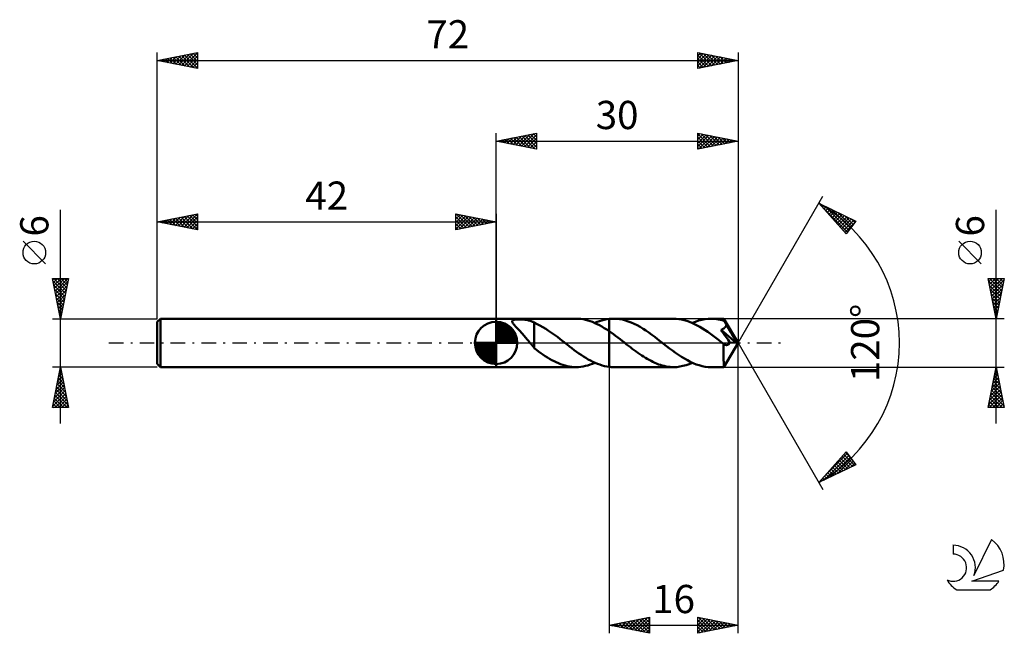
# Model space of a CAD drawing. Units: millimetres. Extents: x -17 to 105, y -36 to 40.
import ezdxf
from ezdxf.enums import TextEntityAlignment as Align

# ---------------------------------------------------------------- set-up
doc = ezdxf.new("R2010")
doc.units = ezdxf.units.MM
doc.header["$LTSCALE"] = 4.5
doc.linetypes.add('LONGDASH_DASH', pattern=[0.85, 0.4, -0.2, 0.05, -0.2])
for name, color, linetype in [('1', 4, 'CONTINUOUS'), ('2', 7, 'CONTINUOUS'), ('4', 2, 'LONGDASH_DASH'), ('CUT', 1, 'CONTINUOUS'), ('NOCUT', 7, 'CONTINUOUS'), ('SK1', 4, 'CONTINUOUS'), ('SK2', 7, 'CONTINUOUS'), ('SK4', 2, 'LONGDASH_DASH'), ('SK6', 5, 'CONTINUOUS')]:
    doc.layers.add(name, color=color, linetype=linetype)
doc.styles.get("Standard").update_dxf_attribs({"font": 'Monospac821 BT'})

msp = doc.modelspace()

# ---------------------------------------------------------------- linework, layer by layer
at = {"layer": '1', "color": 4, "linetype": 'CONTINUOUS', "lineweight": 50}
for p, q in [((42, 3), (51.92, 3)), ((42, -3), (42, 3)), ((44, 2.66), (44.01, 2.69)), ((44.01, 2.61), (44, 2.66)), ((44.01, 2.69), (44.02, 2.73)), ((44.02, 2.56), (44.01, 2.61)), ((44.02, 2.73), (44.04, 2.76)), ((44.05, 2.51), (44.02, 2.56)), ((44.04, 2.76), (44.07, 2.79)), ((44.08, 2.45), (44.05, 2.51)), ((44.07, 2.79), (44.11, 2.81)), ((44.12, 2.39), (44.08, 2.45)), ((44.11, 2.81), (44.15, 2.84)), ((44.15, 2.84), (44.21, 2.85)), ((44.21, 2.85), (44.27, 2.87)), ((44.27, 2.87), (44.34, 2.88)), ((44.34, 2.88), (44.41, 2.89)), ((44.41, 2.89), (44.49, 2.9)), ((44.49, 2.9), (44.57, 2.91)), ((44.57, 2.91), (44.65, 2.91)), ((44.65, 2.91), (44.74, 2.91)), ((44.74, 2.91), (44.83, 2.91)), ((44.93, 2.91), (44.83, 2.91)), ((45.03, 2.91), (44.93, 2.91)), ((45.14, 2.91), (45.03, 2.91)), ((45.25, 2.9), (45.14, 2.91)), ((45.36, 2.89), (45.25, 2.9)), ((45.47, 2.88), (45.36, 2.89)), ((45.59, 2.87), (45.47, 2.88)), ((45.7, 2.85), (45.59, 2.87)), ((45.82, 2.84), (45.7, 2.85)), ((45.93, 2.81), (45.82, 2.84)), ((46.03, 2.79), (45.93, 2.81)), ((46.14, 2.76), (46.03, 2.79)), ((46.24, 2.73), (46.14, 2.76)), ((46.34, 2.7), (46.24, 2.73)), ((46.44, 2.67), (46.34, 2.7)), ((46.53, 2.63), (46.44, 2.67)), ((46.63, 2.59), (46.53, 2.63)), ((46.72, 2.54), (46.63, 2.59)), ((46.72, 0.37), (46.72, 2.54)), ((47.08, 2.34), (46.72, 2.51)), ((52.21, 2.99), (51.92, 3)), ((52.5, 2.97), (52.21, 2.99)), ((52.79, 2.92), (52.5, 2.97)), ((53.08, 2.86), (52.79, 2.92)), ((53.38, 2.79), (53.08, 2.86)), ((53.67, 2.69), (53.38, 2.79)), ((53.96, 2.59), (53.67, 2.69)), ((54.25, 2.46), (53.96, 2.59)), ((54.24, 2.47), (54.54, 2.59)), ((54.54, 2.33), (54.25, 2.46)), ((54.54, 2.59), (54.83, 2.7)), ((54.83, 2.7), (55.12, 2.79)), ((55.12, 2.79), (55.41, 2.87)), ((55.41, 2.87), (55.71, 2.92)), ((55.71, 2.92), (56, 2.97)), ((56, 2.97), (56.08, 2.98)), ((56, 2.97), (56, 2.97)), ((56, 2.97), (56, 2.97)), ((56, 2.97), (56, 2.97)), ((56, 2.85), (56, 2.97)), ((56, 2.97), (56, 2.97)), ((56, 2.97), (56, 2.97)), ((56, 2.97), (56, 2.97)), ((56, 2.97), (56, 2.97)), ((56, 2.97), (56, 2.97)), ((56, 2.97), (56, 2.97)), ((56, 2.73), (56, 2.85)), ((56, 2.61), (56, 2.73)), ((56, 2.49), (56, 2.61)), ((56, 2.38), (56, 2.49)), ((56.08, 2.98), (56.16, 2.98)), ((56.16, 2.98), (56.24, 2.99)), ((56.24, 2.99), (56.33, 2.99)), ((56.33, 2.99), (56.41, 3)), ((56.41, 3), (56.49, 3)), ((56.49, 3), (56.57, 3)), ((56.94, 2.99), (56.57, 3)), ((64, 3), (56.57, 3)), ((57.3, 2.95), (56.94, 2.99)), ((57.66, 2.88), (57.3, 2.95)), ((58.03, 2.79), (57.66, 2.88)), ((58.39, 2.67), (58.03, 2.79)), ((58.76, 2.53), (58.39, 2.67)), ((59.12, 2.37), (58.76, 2.53)), ((64.32, 2.99), (64, 3)), ((64.65, 2.96), (64.32, 2.99)), ((64.98, 2.9), (64.65, 2.96)), ((65.3, 2.83), (64.98, 2.9)), ((65.63, 2.73), (65.3, 2.83)), ((65.96, 2.62), (65.63, 2.73)), ((66.28, 2.49), (65.96, 2.62)), ((66.61, 2.33), (66.28, 2.49)), ((66.33, 2.47), (66.72, 2.63)), ((66.72, 2.63), (67.1, 2.76)), ((67.1, 2.76), (67.49, 2.86)), ((67.49, 2.86), (67.88, 2.94)), ((67.88, 2.94), (68.27, 2.98)), ((68.27, 2.98), (68.65, 3)), ((68.88, 2.99), (68.65, 3)), ((70.24, 3), (68.65, 3)), ((69.12, 2.98), (68.88, 2.99)), ((69.35, 2.95), (69.12, 2.98)), ((69.58, 2.91), (69.35, 2.95)), ((69.81, 2.87), (69.58, 2.91)), ((70.04, 2.81), (69.81, 2.87)), ((70.27, 2.74), (70.04, 2.81)), ((70.25, 2.99), (70.24, 3)), ((72, 0), (70.24, 3)), ((70.24, 3), (70.24, 3)), ((70.24, 3), (70.24, 3)), ((70.24, 3), (70.24, 3)), ((70.24, 3), (70.24, 3)), ((70.24, 3), (70.24, 3)), ((70.24, 3), (70.24, 3)), ((70.25, 2.98), (70.25, 2.99)), ((70.25, 2.96), (70.25, 2.98)), ((70.25, 2.94), (70.25, 2.96)), ((70.26, 2.91), (70.25, 2.94)), ((70.26, 2.88), (70.26, 2.91)), ((70.26, 2.84), (70.26, 2.88)), ((70.27, 2.8), (70.26, 2.84)), ((70.27, 2.76), (70.27, 2.8)), ((72, 0), (70.27, 2.76)), ((70.27, 2.74), (70.27, 2.76)), ((70.31, 2.67), (70.27, 2.74)), ((70.34, 2.6), (70.31, 2.67)), ((70.38, 2.52), (70.34, 2.6)), ((70.42, 2.45), (70.38, 2.52)), ((70.46, 2.38), (70.42, 2.45)), ((44.17, 2.32), (44.12, 2.39)), ((44.23, 2.25), (44.17, 2.32)), ((44.3, 2.17), (44.23, 2.25)), ((44.37, 2.09), (44.3, 2.17)), ((44.45, 2), (44.37, 2.09)), ((44.54, 1.91), (44.45, 2)), ((44.63, 1.82), (44.54, 1.91)), ((44.72, 1.72), (44.63, 1.82)), ((44.82, 1.61), (44.72, 1.72)), ((44.92, 1.51), (44.82, 1.61)), ((45.01, 1.4), (44.92, 1.51)), ((45.11, 1.29), (45.01, 1.4)), ((45.21, 1.18), (45.11, 1.29)), ((47.44, 2.16), (47.08, 2.34)), ((47.8, 1.96), (47.44, 2.16)), ((48.16, 1.74), (47.8, 1.96)), ((48.51, 1.5), (48.16, 1.74)), ((48.87, 1.25), (48.51, 1.5)), ((49.23, 0.99), (48.87, 1.25)), ((54.83, 2.18), (54.54, 2.33)), ((55.12, 2.02), (54.83, 2.18)), ((55.41, 1.84), (55.12, 2.02)), ((55.71, 1.66), (55.41, 1.84)), ((56, 1.46), (55.71, 1.66)), ((56, 2.27), (56, 2.38)), ((56, 2.16), (56, 2.27)), ((56, 2.06), (56, 2.16)), ((56, 1.96), (56, 2.06)), ((56, 1.86), (56, 1.96)), ((56, 1.77), (56, 1.86)), ((56, 1.69), (56, 1.77)), ((56, 1.6), (56, 1.69)), ((56, 1.53), (56, 1.6)), ((56, 1.46), (56, 1.53)), ((56.27, 1.27), (56, 1.46)), ((56, 1.46), (56, 1.46)), ((56, 1.46), (56, 1.46)), ((56, 1.46), (56, 1.46)), ((56, 1.46), (56, 1.46)), ((56, -2.97), (56, 1.46)), ((56, -2.97), (56, 1.46)), ((56.55, 1.08), (56.27, 1.27)), ((59.48, 2.18), (59.12, 2.37)), ((59.85, 1.98), (59.48, 2.18)), ((60.21, 1.76), (59.85, 1.98)), ((60.57, 1.52), (60.21, 1.76)), ((60.94, 1.27), (60.57, 1.52)), ((61.3, 1.01), (60.94, 1.27)), ((66.94, 2.17), (66.61, 2.33)), ((67.26, 1.98), (66.94, 2.17)), ((67.59, 1.78), (67.26, 1.98)), ((67.92, 1.57), (67.59, 1.78)), ((68.24, 1.35), (67.92, 1.57)), ((68.57, 1.12), (68.24, 1.35)), ((69.88, 1.62), (69.95, 1.65)), ((70.04, 1.41), (69.88, 1.62)), ((71.75, 0.01), (69.88, 1.62)), ((69.95, 1.65), (70.01, 1.67)), ((70.01, 1.67), (70.08, 1.7)), ((70.19, 1.18), (70.04, 1.41)), ((70.08, 1.7), (70.13, 1.73)), ((70.13, 1.73), (70.18, 1.76)), ((70.18, 1.76), (70.23, 1.79)), ((70.23, 1.79), (70.27, 1.82)), ((70.27, 1.82), (70.31, 1.85)), ((70.31, 1.85), (70.34, 1.88)), ((70.34, 1.88), (70.37, 1.91)), ((70.37, 1.91), (70.4, 1.94)), ((70.4, 1.94), (70.42, 1.97)), ((70.42, 1.97), (70.45, 2)), ((70.45, 2), (70.47, 2.04)), ((70.5, 2.3), (70.46, 2.38)), ((70.47, 2.04), (70.49, 2.07)), ((70.49, 2.07), (70.5, 2.11)), ((70.54, 2.23), (70.5, 2.3)), ((70.5, 2.11), (70.52, 2.15)), ((70.52, 2.15), (70.53, 2.19)), ((70.53, 2.19), (70.54, 2.23)), ((71.08, 1.31), (70.54, 2.23)), ((71.34, 0.87), (71.08, 1.31)), ((45.31, 1.07), (45.21, 1.18)), ((45.41, 0.95), (45.31, 1.07)), ((45.51, 0.83), (45.41, 0.95)), ((45.61, 0.72), (45.51, 0.83)), ((45.71, 0.6), (45.61, 0.72)), ((45.81, 0.48), (45.71, 0.6)), ((45.91, 0.36), (45.81, 0.48)), ((46.01, 0.24), (45.91, 0.36)), ((46.11, 0.12), (46.01, 0.24)), ((46.2, 0), (46.11, 0.12)), ((46.23, -0.04), (46.2, 0)), ((46.72, 0.38), (46.72, 0.38)), ((46.72, 0.38), (46.72, 0.38)), ((46.72, 0.37), (46.72, 0.38)), ((46.72, -0.65), (46.72, 0.38)), ((46.72, 0.37), (46.72, 0.37)), ((46.72, 0.37), (46.72, 0.37)), ((49.59, 0.73), (49.23, 0.99)), ((49.95, 0.45), (49.59, 0.73)), ((50.31, 0.17), (49.95, 0.45)), ((50.34, 0.15), (50.31, 0.17)), ((50.38, 0.12), (50.34, 0.15)), ((50.42, 0.09), (50.38, 0.12)), ((50.46, 0.06), (50.42, 0.09)), ((50.49, 0.03), (50.46, 0.06)), ((50.53, 0), (50.49, 0.03)), ((50.82, -0.22), (50.53, 0)), ((56.82, 0.87), (56.55, 1.08)), ((57.09, 0.67), (56.82, 0.87)), ((57.36, 0.46), (57.09, 0.67)), ((57.64, 0.25), (57.36, 0.46)), ((57.91, 0.04), (57.64, 0.25)), ((58.18, -0.18), (57.91, 0.04)), ((61.66, 0.74), (61.3, 1.01)), ((62.02, 0.46), (61.66, 0.74)), ((62.39, 0.18), (62.02, 0.46)), ((62.76, -0.11), (62.39, 0.18)), ((68.9, 0.88), (68.57, 1.12)), ((69.22, 0.63), (68.9, 0.88)), ((69.55, 0.38), (69.22, 0.63)), ((69.87, 0.13), (69.55, 0.38)), ((70.2, -0.13), (69.87, 0.13)), ((70.37, 0.93), (70.19, 1.18)), ((70.24, -3), (72, 0)), ((70.57, 0.65), (70.37, 0.93)), ((70.75, 0.39), (70.57, 0.65)), ((70.89, 0.19), (70.75, 0.39)), ((71, 0.04), (70.89, 0.19)), ((70.97, -0.01), (71, 0.04)), ((71.75, 0.01), (71, 0.04)), ((71.5, 0.6), (71.34, 0.87)), ((71.59, 0.42), (71.5, 0.6)), ((71.66, 0.29), (71.59, 0.42)), ((71.7, 0.18), (71.66, 0.29)), ((71.74, 0.1), (71.7, 0.18)), ((71.73, 0.08), (71.73, 0.1)), ((72, 0), (71.73, 0.1)), ((71.73, 0.1), (71.74, 0.1)), ((71.74, 0.07), (71.73, 0.08)), ((72, 0), (71.74, 0.1)), ((71.74, 0.06), (71.74, 0.07)), ((71.74, 0.05), (71.74, 0.06)), ((71.75, 0.03), (71.74, 0.05)), ((71.75, 0.02), (71.75, 0.03)), ((71.75, 0.01), (71.75, 0.02)), ((46.27, -0.08), (46.23, -0.04)), ((46.3, -0.11), (46.27, -0.08)), ((46.33, -0.15), (46.3, -0.11)), ((46.36, -0.19), (46.33, -0.15)), ((46.39, -0.22), (46.36, -0.19)), ((46.45, -0.29), (46.39, -0.22)), ((46.5, -0.35), (46.45, -0.29)), ((46.56, -0.42), (46.5, -0.35)), ((46.61, -0.48), (46.56, -0.42)), ((46.67, -0.54), (46.61, -0.48)), ((46.72, -0.6), (46.67, -0.54)), ((46.99, -0.86), (46.72, -0.65)), ((47.26, -1.06), (46.99, -0.86)), ((47.53, -1.26), (47.26, -1.06)), ((51.11, -0.45), (50.82, -0.22)), ((51.39, -0.67), (51.11, -0.45)), ((51.68, -0.89), (51.39, -0.67)), ((51.97, -1.1), (51.68, -0.89)), ((52.26, -1.3), (51.97, -1.1)), ((58.42, -0.36), (58.18, -0.18)), ((58.65, -0.54), (58.42, -0.36)), ((58.88, -0.72), (58.65, -0.54)), ((59.12, -0.89), (58.88, -0.72)), ((59.35, -1.06), (59.12, -0.89)), ((59.58, -1.23), (59.35, -1.06)), ((63.12, -0.4), (62.76, -0.11)), ((63.49, -0.68), (63.12, -0.4)), ((63.86, -0.96), (63.49, -0.68)), ((64.23, -1.23), (63.86, -0.96)), ((70.2, -0.13), (70.2, -0.13)), ((70.21, -0.13), (70.2, -0.13)), ((70.2, -0.28), (70.2, -0.13)), ((70.2, -0.43), (70.2, -0.28)), ((70.2, -0.57), (70.2, -0.43)), ((70.2, -0.72), (70.2, -0.57)), ((70.2, -0.86), (70.2, -0.72)), ((70.2, -1), (70.2, -0.86)), ((70.2, -1.13), (70.2, -1)), ((70.2, -1.26), (70.2, -1.13)), ((70.21, -0.13), (70.21, -0.13)), ((70.21, -0.13), (70.21, -0.13)), ((70.21, -0.14), (70.21, -0.13)), ((70.22, -0.14), (70.21, -0.14)), ((70.25, -0.17), (70.22, -0.14)), ((70.29, -0.19), (70.25, -0.17)), ((70.33, -0.21), (70.29, -0.19)), ((70.37, -0.23), (70.33, -0.21)), ((70.4, -0.24), (70.37, -0.23)), ((70.44, -0.25), (70.4, -0.24)), ((70.48, -0.26), (70.44, -0.25)), ((70.51, -0.27), (70.48, -0.26)), ((70.55, -0.27), (70.51, -0.27)), ((70.55, -0.27), (70.59, -0.27)), ((70.59, -0.27), (70.62, -0.26)), ((70.62, -0.26), (70.66, -0.25)), ((70.66, -0.25), (70.7, -0.24)), ((70.7, -0.24), (70.73, -0.23)), ((70.73, -0.23), (70.77, -0.21)), ((70.77, -0.21), (70.81, -0.18)), ((70.81, -0.18), (70.84, -0.16)), ((70.84, -0.16), (70.88, -0.13)), ((70.88, -0.13), (70.91, -0.09)), ((70.91, -0.09), (70.94, -0.05)), ((70.94, -0.05), (70.97, -0.01)), ((47.81, -1.45), (47.53, -1.26)), ((48.08, -1.63), (47.81, -1.45)), ((48.36, -1.8), (48.08, -1.63)), ((48.63, -1.97), (48.36, -1.8)), ((48.9, -2.13), (48.63, -1.97)), ((49.18, -2.27), (48.9, -2.13)), ((49.45, -2.4), (49.18, -2.27)), ((49.72, -2.53), (49.45, -2.4)), ((52.55, -1.5), (52.26, -1.3)), ((52.84, -1.69), (52.55, -1.5)), ((53.12, -1.87), (52.84, -1.69)), ((53.41, -2.04), (53.12, -1.87)), ((53.7, -2.2), (53.41, -2.04)), ((53.99, -2.35), (53.7, -2.2)), ((54.27, -2.48), (53.99, -2.35)), ((59.81, -1.39), (59.58, -1.23)), ((60.05, -1.55), (59.81, -1.39)), ((60.28, -1.7), (60.05, -1.55)), ((60.51, -1.85), (60.28, -1.7)), ((60.74, -1.99), (60.51, -1.85)), ((60.98, -2.12), (60.74, -1.99)), ((61.21, -2.24), (60.98, -2.12)), ((61.44, -2.36), (61.21, -2.24)), ((61.67, -2.47), (61.44, -2.36)), ((64.6, -1.48), (64.23, -1.23)), ((64.97, -1.73), (64.6, -1.48)), ((65.34, -1.95), (64.97, -1.73)), ((65.71, -2.16), (65.34, -1.95)), ((66.07, -2.35), (65.71, -2.16)), ((66.44, -2.52), (66.07, -2.35)), ((70.2, -1.39), (70.2, -1.26)), ((70.2, -1.52), (70.2, -1.39)), ((70.2, -1.65), (70.2, -1.52)), ((70.2, -1.77), (70.2, -1.65)), ((70.2, -1.89), (70.2, -1.77)), ((70.2, -2), (70.2, -1.89)), ((70.2, -2.11), (70.2, -2)), ((70.2, -2.22), (70.2, -2.11)), ((70.21, -2.32), (70.2, -2.22)), ((70.21, -2.41), (70.21, -2.32)), ((70.21, -2.49), (70.21, -2.41)), ((42, -3), (51.92, -3)), ((50, -2.63), (49.72, -2.53)), ((50.27, -2.73), (50, -2.63)), ((50.55, -2.81), (50.27, -2.73)), ((50.82, -2.88), (50.55, -2.81)), ((51.09, -2.93), (50.82, -2.88)), ((51.37, -2.97), (51.09, -2.93)), ((51.64, -2.99), (51.37, -2.97)), ((51.92, -3), (51.64, -2.99)), ((51.92, -3), (52.21, -2.99)), ((52.21, -2.99), (52.5, -2.97)), ((52.5, -2.97), (52.79, -2.92)), ((52.79, -2.92), (53.08, -2.86)), ((53.08, -2.86), (53.37, -2.79)), ((53.37, -2.79), (53.66, -2.7)), ((53.66, -2.7), (53.95, -2.59)), ((53.95, -2.59), (54.24, -2.47)), ((54.56, -2.6), (54.27, -2.48)), ((54.85, -2.7), (54.56, -2.6)), ((55.14, -2.79), (54.85, -2.7)), ((55.42, -2.87), (55.14, -2.79)), ((55.71, -2.93), (55.42, -2.87)), ((56, -2.97), (55.71, -2.93)), ((56, -2.97), (56, -2.97)), ((56, -2.97), (56, -2.97)), ((56, -2.97), (56, -2.97)), ((56.08, -2.98), (56, -2.97)), ((56.16, -2.98), (56.08, -2.98)), ((56.24, -2.99), (56.16, -2.98)), ((56.33, -2.99), (56.24, -2.99)), ((56.41, -3), (56.33, -2.99)), ((56.49, -3), (56.41, -3)), ((56.57, -3), (56.49, -3)), ((56.57, -3), (64, -3)), ((61.9, -2.57), (61.67, -2.47)), ((62.14, -2.66), (61.9, -2.57)), ((62.37, -2.74), (62.14, -2.66)), ((62.6, -2.8), (62.37, -2.74)), ((62.83, -2.86), (62.6, -2.8)), ((63.07, -2.91), (62.83, -2.86)), ((63.3, -2.95), (63.07, -2.91)), ((63.53, -2.98), (63.3, -2.95)), ((63.76, -2.99), (63.53, -2.98)), ((64, -3), (63.76, -2.99)), ((64, -3), (64.39, -2.99)), ((64.39, -2.99), (64.77, -2.94)), ((64.77, -2.94), (65.16, -2.86)), ((65.16, -2.86), (65.55, -2.76)), ((65.55, -2.76), (65.94, -2.63)), ((65.94, -2.63), (66.33, -2.47)), ((66.81, -2.66), (66.44, -2.52)), ((67.18, -2.78), (66.81, -2.66)), ((67.55, -2.88), (67.18, -2.78)), ((67.92, -2.95), (67.55, -2.88)), ((68.29, -2.99), (67.92, -2.95)), ((68.65, -3), (68.29, -2.99)), ((68.65, -3), (70.24, -3)), ((70.21, -2.57), (70.21, -2.49)), ((70.21, -2.65), (70.21, -2.57)), ((70.22, -2.71), (70.21, -2.65)), ((70.22, -2.77), (70.22, -2.71)), ((70.22, -2.82), (70.22, -2.77)), ((70.22, -2.87), (70.22, -2.82)), ((70.23, -2.91), (70.22, -2.87)), ((70.23, -2.94), (70.23, -2.91)), ((70.23, -2.97), (70.23, -2.94)), ((70.23, -2.98), (70.23, -2.97)), ((70.24, -3), (70.23, -2.98)), ((70.24, -3), (70.24, -3)), ((70.24, -3), (70.24, -3)), ((70.24, -3), (70.24, -3)), ((70.24, -3), (70.24, -3)), ((70.24, -3), (70.24, -3)), ((70.24, -3), (70.24, -3)), ((70.24, -3), (70.24, -3))]:
    msp.add_line(p, q, dxfattribs=at)
at = {"layer": '2', "color": 7, "linetype": 'CONTINUOUS', "lineweight": 25}
for p, q in [((42, 3), (42, 26)), ((42, 25), (47, 26)), ((44.45, 24.51), (45.67, 25.73)), ((44.8, 24.44), (46.2, 25.84)), ((45.16, 24.37), (46.73, 25.95)), ((45.21, 25.64), (46.81, 24.04)), ((45.51, 24.3), (47, 25.79)), ((45.56, 25.71), (47, 24.27)), ((45.92, 25.78), (47, 24.7)), ((46.27, 25.85), (47, 25.12)), ((46.62, 25.92), (47, 25.55)), ((46.98, 26), (47, 25.97)), ((47, 26), (47, 24)), ((67, 24), (67, 26)), ((67, 26), (72, 25)), ((67, 25.62), (67.31, 25.94)), ((67, 25.91), (68.59, 24.32)), ((67, 25.2), (67.67, 25.87)), ((67, 24.77), (68.02, 25.8)), ((67, 24.35), (68.37, 25.73)), ((67.09, 24.02), (68.73, 25.65)), ((67.42, 25.92), (68.95, 24.39)), ((67.95, 25.81), (69.3, 24.46)), ((68.48, 25.7), (69.65, 24.53)), ((72, 26), (72, 0)), ((42, 25), (72, 25)), ((47, 24), (42, 25)), ((42.03, 25.01), (42.04, 24.99)), ((42.33, 24.93), (42.49, 25.1)), ((42.38, 25.08), (42.57, 24.89)), ((42.68, 24.86), (43.02, 25.2)), ((42.73, 25.15), (43.1, 24.78)), ((43.03, 24.79), (43.55, 25.31)), ((43.09, 25.22), (43.63, 24.67)), ((43.39, 24.72), (44.08, 25.42)), ((43.44, 25.29), (44.16, 24.57)), ((43.74, 24.65), (44.61, 25.52)), ((43.79, 25.36), (44.69, 24.46)), ((44.1, 24.58), (45.14, 25.63)), ((44.15, 25.43), (45.22, 24.36)), ((44.5, 25.5), (45.75, 24.25)), ((44.85, 25.57), (46.28, 24.14)), ((45.86, 24.23), (47, 25.36)), ((46.22, 24.16), (47, 24.94)), ((46.57, 24.09), (47, 24.52)), ((67, 25.49), (68.24, 24.25)), ((67, 25.06), (67.89, 24.18)), ((72, 25), (67, 24)), ((67, 24.64), (67.53, 24.11)), ((67.62, 24.12), (69.08, 25.58)), ((68.15, 24.23), (69.44, 25.51)), ((68.68, 24.34), (69.79, 25.44)), ((69.01, 25.6), (70.01, 24.6)), ((69.21, 24.44), (70.14, 25.37)), ((69.54, 25.49), (70.36, 24.67)), ((69.74, 24.55), (70.5, 25.3)), ((70.07, 25.39), (70.71, 24.74)), ((70.27, 24.65), (70.85, 25.23)), ((70.6, 25.28), (71.07, 24.81)), ((70.8, 24.76), (71.2, 25.16)), ((71.13, 25.17), (71.42, 24.88)), ((71.33, 24.87), (71.56, 25.09)), ((71.66, 25.07), (71.78, 24.96)), ((71.87, 24.97), (71.91, 25.02)), ((46.92, 24.02), (47, 24.09)), ((67, 24.21), (67.18, 24.04)), ((72, 0), (82.5, 18.19)), ((82, 17.32), (86.59, 15.1)), ((85.38, 13.5), (82, 17.32)), ((82.03, 17.29), (82.04, 17.3)), ((82.23, 17.06), (82.33, 17.16)), ((82.35, 16.93), (85.55, 13.73)), ((82.43, 16.84), (82.62, 17.02)), ((82.63, 16.61), (82.9, 16.88)), ((82.74, 16.96), (85.73, 13.97)), ((82.83, 16.38), (83.19, 16.74)), ((83.03, 16.16), (83.47, 16.61)), ((83.23, 15.93), (83.76, 16.47)), ((83.43, 15.71), (84.04, 16.33)), ((83.56, 16.56), (85.92, 14.21)), ((83.62, 15.48), (84.33, 16.19)), ((83.82, 15.26), (84.62, 16.05)), ((84.02, 15.03), (84.9, 15.91)), ((84.38, 16.16), (86.1, 14.45)), ((104, -10), (104, 16.48)), ((84.22, 14.81), (85.19, 15.77)), ((84.42, 14.58), (85.47, 15.64)), ((84.62, 14.36), (85.76, 15.5)), ((84.82, 14.13), (86.04, 15.36)), ((85.02, 13.91), (86.33, 15.22)), ((85.21, 15.76), (86.28, 14.69)), ((85.22, 13.68), (86.46, 14.92)), ((86.59, 15.1), (85.38, 13.5)), ((86.03, 15.37), (86.46, 14.93)), ((102.15, 9.79), (99.35, 12.59)), ((104, 3), (103, 8)), ((103, 8), (105, 8)), ((103.01, 7.94), (103.07, 8)), ((103.07, 7.66), (104.62, 6.11)), ((103.08, 7.59), (103.5, 8)), ((103.15, 7.23), (103.92, 8)), ((103.16, 8), (104.69, 6.46)), ((103.22, 6.88), (104.34, 8)), ((103.29, 6.53), (104.77, 8)), ((103.37, 6.17), (104.95, 7.76)), ((103.58, 8), (104.76, 6.82)), ((105, 8), (104, 3)), ((104, 8), (104.83, 7.17)), ((104.43, 8), (104.9, 7.52)), ((104.85, 8), (104.98, 7.88)), ((103.17, 7.13), (104.55, 5.76)), ((103.28, 6.6), (104.48, 5.4)), ((103.44, 5.82), (104.85, 7.23)), ((103.51, 5.47), (104.74, 6.7)), ((103.58, 5.11), (104.63, 6.17)), ((103.39, 6.07), (104.41, 5.05)), ((103.49, 5.54), (104.34, 4.69)), ((103.6, 5.01), (104.27, 4.34)), ((103.65, 4.76), (104.53, 5.64)), ((103.72, 4.41), (104.42, 5.11)), ((103.7, 4.48), (104.2, 3.99)), ((103.79, 4.05), (104.32, 4.58)), ((103.81, 3.95), (104.13, 3.63)), ((103.86, 3.7), (104.21, 4.05)), ((105, 3), (70.27, 3)), ((103.92, 3.42), (104.06, 3.28)), ((103.93, 3.34), (104.1, 3.52)), ((72, -36), (72, 0)), ((72, 0), (82.5, -18.19)), ((56, -3), (56, -36)), ((70.27, -3), (105, -3)), ((103, -8), (104, -3)), ((103.82, -3.92), (104.12, -3.61)), ((103.92, -3.39), (104.05, -3.26)), ((103.92, -3.38), (104.11, -3.56)), ((104, -3), (105, -8)), ((104, -3.02), (104.01, -3.03)), ((103.5, -5.51), (104.33, -4.67)), ((103.6, -4.98), (104.26, -4.32)), ((103.64, -4.79), (104.54, -5.69)), ((103.71, -4.45), (104.19, -3.97)), ((103.71, -4.44), (104.43, -5.16)), ((103.78, -4.08), (104.33, -4.63)), ((103.85, -3.73), (104.22, -4.09)), ((103.07, -7.63), (104.62, -6.09)), ((103.18, -7.1), (104.55, -5.74)), ((103.29, -6.57), (104.48, -5.38)), ((103.39, -6.04), (104.41, -5.03)), ((103.43, -5.85), (104.86, -7.28)), ((103.5, -5.5), (104.75, -6.75)), ((103.57, -5.14), (104.64, -6.22)), ((103.13, -8), (104.69, -6.44)), ((103.15, -7.27), (103.88, -8)), ((103.22, -6.91), (104.31, -8)), ((103.29, -6.56), (104.73, -8)), ((103.36, -6.2), (104.96, -7.81)), ((103.56, -8), (104.76, -6.8)), ((103.98, -8), (104.83, -7.15)), ((105, -8), (103, -8)), ((103.01, -7.97), (103.03, -8)), ((103.08, -7.62), (103.46, -8)), ((104.4, -8), (104.9, -7.5)), ((104.83, -8), (104.97, -7.86)), ((82, -17.32), (85.38, -13.5)), ((82.63, -16.61), (85.53, -13.71)), ((82.66, -17), (85.72, -13.95)), ((83.49, -16.6), (85.9, -14.19)), ((84.31, -16.2), (86.08, -14.43)), ((84.5, -14.5), (85.58, -15.58)), ((84.7, -14.27), (85.87, -15.44)), ((84.9, -14.05), (86.16, -15.31)), ((85.1, -13.82), (86.44, -15.17)), ((85.3, -13.6), (85.94, -14.24)), ((85.38, -13.5), (86.59, -15.1)), ((86.59, -15.1), (82, -17.32)), ((83.3, -15.85), (83.87, -16.41)), ((83.5, -15.62), (84.16, -16.28)), ((83.7, -15.4), (84.44, -16.14)), ((83.9, -15.17), (84.73, -16)), ((84.1, -14.95), (85.01, -15.86)), ((84.3, -14.72), (85.3, -15.72)), ((85.14, -15.8), (86.27, -14.67)), ((85.96, -15.4), (86.45, -14.91)), ((82.31, -16.97), (82.44, -17.11)), ((82.51, -16.75), (82.73, -16.97)), ((82.71, -16.52), (83.01, -16.83)), ((82.91, -16.3), (83.3, -16.69)), ((83.1, -16.07), (83.58, -16.55)), ((82.11, -17.2), (82.16, -17.25)), ((56, -35), (61, -34)), ((58.84, -35.57), (60.26, -34.15)), ((59.19, -35.64), (60.79, -34.04)), ((60.43, -34.11), (61, -34.68)), ((60.79, -34.04), (61, -34.25)), ((61, -34), (61, -36)), ((67, -36), (67, -34)), ((67, -34), (72, -35)), ((67, -34.13), (67.11, -34.02)), ((67, -34.56), (67.46, -34.09)), ((67, -34.98), (67.82, -34.16)), ((67.06, -34.01), (68.71, -35.66)), ((67.59, -34.12), (69.06, -35.59)), ((56, -35), (72, -35)), ((61, -36), (56, -35)), ((56.01, -35), (56.01, -35)), ((56.19, -34.96), (56.29, -35.06)), ((56.36, -35.07), (56.54, -34.89)), ((56.55, -34.89), (56.82, -35.16)), ((56.72, -35.14), (57.07, -34.79)), ((56.9, -34.82), (57.35, -35.27)), ((57.07, -35.21), (57.6, -34.68)), ((57.25, -34.75), (57.88, -35.38)), ((57.42, -35.28), (58.13, -34.57)), ((57.61, -34.68), (58.41, -35.48)), ((57.78, -35.36), (58.66, -34.47)), ((57.96, -34.61), (58.94, -35.59)), ((58.13, -35.43), (59.2, -34.36)), ((58.31, -34.54), (59.47, -35.69)), ((58.48, -35.5), (59.73, -34.25)), ((58.67, -34.47), (60, -35.8)), ((59.02, -34.4), (60.53, -35.91)), ((59.37, -34.33), (61, -35.95)), ((59.54, -35.71), (61, -34.25)), ((59.73, -34.25), (61, -35.53)), ((59.9, -35.78), (61, -34.68)), ((60.08, -34.18), (61, -35.1)), ((60.25, -35.85), (61, -35.1)), ((67, -35.4), (68.17, -34.23)), ((67, -35.83), (68.52, -34.3)), ((67, -34.38), (68.35, -35.73)), ((67, -34.8), (68, -35.8)), ((72, -35), (67, -36)), ((67, -35.23), (67.65, -35.87)), ((67.32, -35.94), (68.88, -34.38)), ((67.85, -35.83), (69.23, -34.45)), ((68.12, -34.22), (69.41, -35.52)), ((68.38, -35.72), (69.58, -34.52)), ((68.65, -34.33), (69.77, -35.45)), ((68.91, -35.62), (69.94, -34.59)), ((69.18, -34.44), (70.12, -35.38)), ((69.44, -35.51), (70.29, -34.66)), ((69.71, -34.54), (70.47, -35.31)), ((69.97, -35.41), (70.64, -34.73)), ((70.24, -34.65), (70.83, -35.23)), ((70.5, -35.3), (71, -34.8)), ((70.77, -34.75), (71.18, -35.16)), ((71.03, -35.19), (71.35, -34.87)), ((71.3, -34.86), (71.53, -35.09)), ((71.56, -35.09), (71.71, -34.94)), ((71.83, -34.97), (71.89, -35.02)), ((60.6, -35.92), (61, -35.53)), ((60.96, -35.99), (61, -35.95)), ((67, -35.65), (67.29, -35.94))]:
    msp.add_line(p, q, dxfattribs=at)
msp.add_circle((100.75, 11.19), 1.4, dxfattribs=at)
msp.add_arc((72, 0), 20, 300, 60, dxfattribs=at)
at = {"layer": '4', "color": 2, "linetype": 'LONGDASH_DASH', "lineweight": 25}
msp.add_line((42, 0), (72, 0), dxfattribs=at)
at = {"layer": 'CUT', "color": 1, "linetype": 'CONTINUOUS', "lineweight": 25}
for p, q in [((70.27, 3), (56, 3)), ((56, 3), (56, 0)), ((72, 0), (70.27, 3)), ((56, 0), (72, 0))]:
    msp.add_line(p, q, dxfattribs=at)
at = {"layer": 'NOCUT', "color": 7, "linetype": 'CONTINUOUS', "lineweight": 25}
for p, q in [((56, 3), (42, 3)), ((42, 3), (42, 0)), ((56, 0), (56, 3)), ((56, 3), (56, 3)), ((56, 3), (56, 0)), ((56, 3), (56, 0)), ((42, 0), (56, 0))]:
    msp.add_line(p, q, dxfattribs=at)
at = {"layer": 'SK1', "color": 4, "linetype": 'CONTINUOUS', "lineweight": 50}
for p, q in [((0.4, 3), (0, 2.6)), ((0, 2.6), (0, -2.6)), ((42, 3), (0.4, 3)), ((0.4, 3), (0.4, -3)), ((42, 0), (42, 2.62)), ((42, 2.56), (42.07, 2.62)), ((42, 2.19), (42.41, 2.59)), ((42, 2.56), (44.56, 0)), ((42, 1.81), (42.71, 2.53)), ((42.32, 2.6), (44.6, 0.32)), ((42.8, 2.5), (44.5, 0.8)), ((42, 1.44), (42.99, 2.43)), ((42, 1.07), (43.24, 2.31)), ((42, 2.19), (44.19, 0)), ((42, 0.7), (43.47, 2.17)), ((42, 0.33), (43.68, 2.01)), ((42, 1.81), (43.81, 0)), ((42, 1.44), (43.44, 0)), ((42.04, 0), (43.88, 1.83)), ((42.41, 0), (44.05, 1.64)), ((42.78, 0), (44.21, 1.42)), ((43.56, 2.11), (44.11, 1.56)), ((42, 0), (39.38, 0)), ((39.38, -0.07), (39.44, 0)), ((39.41, -0.41), (39.81, 0)), ((39.47, -0.71), (40.19, 0)), ((39.57, -0.99), (40.56, 0)), ((39.69, -1.24), (40.93, 0)), ((39.73, 0), (42, -2.27)), ((39.83, -1.47), (41.3, 0)), ((39.99, -1.68), (41.67, 0)), ((40.1, 0), (42, -1.9)), ((40.47, 0), (42, -1.53)), ((40.84, 0), (42, -1.16)), ((41.22, 0), (42, -0.78)), ((41.59, 0), (42, -0.41)), ((41.96, 0), (42, -0.04)), ((42, 1.07), (43.07, 0)), ((42, 0.7), (42.7, 0)), ((42, 0.33), (42.33, 0)), ((42, 0), (44.62, 0)), ((42, -2.62), (42, 0)), ((43.16, 0), (44.34, 1.19)), ((43.53, 0), (44.45, 0.93)), ((43.9, 0), (44.54, 0.65)), ((44.27, 0), (44.6, 0.33)), ((39.38, -0.02), (41.98, -2.62)), ((39.41, -0.42), (41.58, -2.59)), ((39.55, -0.93), (41.07, -2.45)), ((40.17, -1.88), (42, -0.04)), ((40.36, -2.05), (42, -0.41)), ((40.58, -2.21), (42, -0.78)), ((40.81, -2.34), (42, -1.16)), ((41.07, -2.45), (42, -1.53)), ((41.35, -2.54), (42, -1.9)), ((41.67, -2.6), (42, -2.27)), ((0, -2.6), (0.4, -3)), ((0.4, -3), (42, -3))]:
    msp.add_line(p, q, dxfattribs=at)
for start, end in [(90, 180), (0, 90), (180, 270), (270, 0)]:
    msp.add_arc((42, 0), 2.62, start, end, dxfattribs=at)
at = {"layer": 'SK2', "color": 7, "linetype": 'CONTINUOUS', "lineweight": 25}
for p, q in [((0, 6), (0, 36)), ((0, 35), (5, 36)), ((1.59, 34.68), (2.38, 35.48)), ((1.94, 34.61), (2.91, 35.58)), ((2.29, 34.54), (3.44, 35.69)), ((2.31, 35.46), (3.47, 34.31)), ((2.65, 34.47), (3.97, 35.79)), ((2.67, 35.53), (4, 34.2)), ((3, 34.4), (4.5, 35.9)), ((3.02, 35.6), (4.53, 34.09)), ((3.36, 34.33), (5, 35.97)), ((3.37, 35.67), (5, 34.05)), ((3.71, 34.26), (5, 35.55)), ((3.73, 35.75), (5, 34.47)), ((4.08, 35.82), (5, 34.9)), ((4.43, 35.89), (5, 35.32)), ((4.79, 35.96), (5, 35.74)), ((5, 36), (5, 34)), ((67, 34), (67, 36)), ((67, 36), (72, 35)), ((67, 35.61), (67.33, 35.93)), ((67, 35.18), (67.68, 35.86)), ((67, 34.76), (68.03, 35.79)), ((67, 34.33), (68.39, 35.72)), ((67, 35.67), (68.39, 34.28)), ((67.11, 34.02), (68.74, 35.65)), ((67.12, 35.98), (68.75, 34.35)), ((67.64, 34.13), (69.1, 35.58)), ((67.65, 35.87), (69.1, 34.42)), ((68.17, 34.23), (69.45, 35.51)), ((68.18, 35.76), (69.45, 34.49)), ((68.7, 34.34), (69.8, 35.44)), ((68.71, 35.66), (69.81, 34.56)), ((69.24, 35.55), (70.16, 34.63)), ((69.77, 35.45), (70.51, 34.7)), ((72, 36), (72, 0)), ((0, 35), (72, 35)), ((5, 34), (0, 35)), ((0.17, 34.97), (0.26, 35.05)), ((0.19, 35.04), (0.29, 34.94)), ((0.53, 34.89), (0.79, 35.16)), ((0.54, 35.11), (0.82, 34.84)), ((0.88, 34.82), (1.32, 35.26)), ((0.9, 35.18), (1.35, 34.73)), ((1.23, 34.75), (1.85, 35.37)), ((1.25, 35.25), (1.88, 34.62)), ((1.61, 35.32), (2.41, 34.52)), ((1.96, 35.39), (2.94, 34.41)), ((4.06, 34.19), (5, 35.12)), ((4.42, 34.12), (5, 34.7)), ((4.77, 34.05), (5, 34.28)), ((67, 35.25), (68.04, 34.21)), ((72, 35), (67, 34)), ((67, 34.82), (67.68, 34.14)), ((67, 34.4), (67.33, 34.07)), ((69.23, 34.45), (70.16, 35.37)), ((69.76, 34.55), (70.51, 35.3)), ((70.3, 35.34), (70.87, 34.77)), ((70.3, 34.66), (70.86, 35.23)), ((70.83, 35.23), (71.22, 34.84)), ((70.83, 34.77), (71.22, 35.16)), ((71.36, 35.13), (71.57, 34.91)), ((71.36, 34.87), (71.57, 35.09)), ((71.89, 34.98), (71.92, 35.02)), ((71.89, 35.02), (71.93, 34.99)), ((-12, -10), (-12, 16.48)), ((0, 3), (0, 16)), ((0, 15), (5, 16)), ((2.95, 14.41), (4.43, 15.89)), ((3.31, 14.34), (4.96, 15.99)), ((4.38, 15.88), (5, 15.26)), ((4.74, 15.95), (5, 15.69)), ((5, 16), (5, 14)), ((37, 14), (37, 16)), ((37, 16), (42, 15)), ((37, 15.79), (37.18, 15.96)), ((37, 15.36), (37.53, 15.89)), ((37.04, 15.99), (38.69, 14.34)), ((37.57, 15.89), (39.05, 14.41)), ((42, 16), (42, 3)), ((0, 15), (42, 15)), ((5, 14), (0, 15)), ((0.12, 14.98), (0.19, 15.04)), ((0.14, 15.03), (0.21, 14.96)), ((0.48, 14.9), (0.72, 15.14)), ((0.49, 15.1), (0.74, 14.85)), ((0.83, 14.83), (1.25, 15.25)), ((0.85, 15.17), (1.27, 14.75)), ((1.18, 14.76), (1.78, 15.36)), ((1.2, 15.24), (1.8, 14.64)), ((1.54, 14.69), (2.31, 15.46)), ((1.56, 15.31), (2.33, 14.53)), ((1.89, 14.62), (2.84, 15.57)), ((1.91, 15.38), (2.86, 14.43)), ((2.25, 14.55), (3.37, 15.67)), ((2.26, 15.45), (3.39, 14.32)), ((2.6, 14.48), (3.9, 15.78)), ((2.62, 15.52), (3.92, 14.22)), ((2.97, 15.59), (4.45, 14.11)), ((3.32, 15.66), (4.99, 14)), ((3.66, 14.27), (5, 15.61)), ((3.68, 15.74), (5, 14.41)), ((4.01, 14.2), (5, 15.18)), ((4.03, 15.81), (5, 14.84)), ((4.37, 14.13), (5, 14.76)), ((37, 14.94), (37.88, 15.82)), ((37, 14.52), (38.24, 15.75)), ((37, 14.09), (38.59, 15.68)), ((37, 15.61), (38.34, 14.27)), ((37, 15.18), (37.99, 14.2)), ((42, 15), (37, 14)), ((37, 14.76), (37.63, 14.13)), ((37.42, 14.08), (38.94, 15.61)), ((37.95, 14.19), (39.3, 15.54)), ((38.1, 15.78), (39.4, 14.48)), ((38.48, 14.3), (39.65, 15.47)), ((38.63, 15.67), (39.75, 14.55)), ((39.01, 14.4), (40, 15.4)), ((39.16, 15.57), (40.11, 14.62)), ((39.54, 14.51), (40.36, 15.33)), ((39.69, 15.46), (40.46, 14.69)), ((40.07, 14.61), (40.71, 15.26)), ((40.22, 15.36), (40.81, 14.76)), ((40.6, 14.72), (41.06, 15.19)), ((40.75, 15.25), (41.17, 14.83)), ((41.13, 14.83), (41.42, 15.12)), ((41.28, 15.14), (41.52, 14.9)), ((41.66, 14.93), (41.77, 15.05)), ((41.81, 15.04), (41.87, 14.97)), ((4.72, 14.06), (5, 14.34)), ((37, 14.33), (37.28, 14.06)), ((-13.85, 9.79), (-16.65, 12.59)), ((-12, 3), (-13, 8)), ((-13, 8), (-11, 8)), ((-12.97, 7.83), (-12.79, 8)), ((-12.94, 7.68), (-11.38, 6.12)), ((-12.89, 7.47), (-12.37, 8)), ((-12.83, 8), (-11.3, 6.48)), ((-12.82, 7.12), (-11.94, 8)), ((-12.75, 6.77), (-11.52, 8)), ((-12.68, 6.41), (-11.09, 8)), ((-12.61, 6.06), (-11.08, 7.59)), ((-12.4, 8), (-11.23, 6.83)), ((-11, 8), (-12, 3)), ((-11.98, 8), (-11.16, 7.18)), ((-11.56, 8), (-11.09, 7.54)), ((-11.13, 8), (-11.02, 7.89)), ((-12.83, 7.15), (-11.45, 5.77)), ((-12.72, 6.62), (-11.52, 5.42)), ((-12.54, 5.7), (-11.19, 7.06)), ((-12.47, 5.35), (-11.29, 6.53)), ((-12.62, 6.09), (-11.59, 5.06)), ((-12.51, 5.56), (-11.66, 4.71)), ((-12.41, 5.03), (-11.73, 4.35)), ((-12.4, 5), (-11.4, 6)), ((-12.33, 4.64), (-11.51, 5.47)), ((-12.26, 4.29), (-11.61, 4.94)), ((-12.3, 4.5), (-11.8, 4)), ((-12.19, 3.94), (-11.72, 4.41)), ((-12.19, 3.97), (-11.87, 3.65)), ((-12.12, 3.58), (-11.83, 3.87)), ((-13, 3), (0, 3)), ((-12.09, 3.44), (-11.94, 3.29)), ((-12.05, 3.23), (-11.93, 3.34)), ((-12, -3), (-13, -3)), ((-13, -8), (-12, -3)), ((-12.13, -3.64), (-11.91, -3.43)), ((-12.06, -3.31), (-11.91, -3.47)), ((-12.02, -3.11), (-11.99, -3.07)), ((0, -3), (-12, -3)), ((-12, -3), (-11, -8)), ((-12.55, -5.76), (-11.63, -4.84)), ((-12.45, -5.23), (-11.7, -4.49)), ((-12.35, -4.73), (-11.48, -5.59)), ((-12.34, -4.7), (-11.77, -4.13)), ((-12.27, -4.37), (-11.59, -5.06)), ((-12.23, -4.17), (-11.84, -3.78)), ((-12.2, -4.02), (-11.69, -4.53)), ((-12.13, -3.67), (-11.8, -4)), ((-12.87, -7.35), (-11.42, -5.9)), ((-12.76, -6.82), (-11.49, -5.55)), ((-12.66, -6.29), (-11.56, -5.19)), ((-12.56, -5.79), (-11.16, -7.18)), ((-12.49, -5.43), (-11.27, -6.65)), ((-12.42, -5.08), (-11.38, -6.12)), ((-12.98, -7.88), (-11.35, -6.26)), ((-12.84, -7.2), (-12.04, -8)), ((-12.77, -6.85), (-11.62, -8)), ((-12.7, -6.49), (-11.19, -8)), ((-12.67, -8), (-11.28, -6.61)), ((-12.63, -6.14), (-11.06, -7.71)), ((-12.24, -8), (-11.21, -6.96)), ((-11.82, -8), (-11.14, -7.32)), ((-11, -8), (-13, -8)), ((-12.98, -7.91), (-12.89, -8)), ((-12.91, -7.55), (-12.46, -8)), ((-11.4, -8), (-11.07, -7.67))]:
    msp.add_line(p, q, dxfattribs=at)
msp.add_circle((-15.25, 11.19), 1.4, dxfattribs=at)
at = {"layer": 'SK4', "color": 2, "linetype": 'LONGDASH_DASH', "lineweight": 25}
msp.add_line((-6, 0), (78, 0), dxfattribs=at)
at = {"layer": 'SK6', "color": 5, "linetype": 'CONTINUOUS', "lineweight": 25}
for p, q in [((103.43, -24.38), (101.24, -28.84)), ((98.64, -25.09), (98.64, -26.19)), ((100.98, -29.54), (104.9, -28.18)), ((104.34, -29.54), (100.98, -29.54)), ((99.1, -30.62), (103.24, -30.62))]:
    msp.add_line(p, q, dxfattribs=at)
for centre, radius, start, end in [((101.17, -27.43), 3.8, 348.7239, 53.4691), ((98.66, -27.85), 2.76, 338.9379, 90.4446), ((98.65, -27.87), 1.68, 243.4215, 90.3602), ((101.17, -27.43), 3.8, 210.5484, 236.978), ((101.17, -27.43), 3.8, 303.022, 326.3732)]:
    msp.add_arc(centre, radius, start, end, dxfattribs=at)

# ---------------------------------------------------------------- texts
at = {"layer": '2', "color": 7, "linetype": 'CONTINUOUS', "lineweight": 25}
for s, p in [('30', (57, 26.5)), ('16', (64, -33.5))]:
    msp.add_text(s, height=3.5, dxfattribs=at).set_placement(p, align=Align.CENTER)
for s, p in [('6', (102.5, 14.51)), ('120°', (89.5, 0))]:
    msp.add_text(s, height=3.5, rotation=90, dxfattribs=at).set_placement(p, align=Align.CENTER)
at = {"layer": 'SK2', "color": 7, "linetype": 'CONTINUOUS', "lineweight": 25}
for s, p in [('72', (36, 36.5)), ('42', (21, 16.5))]:
    msp.add_text(s, height=3.5, dxfattribs=at).set_placement(p, align=Align.CENTER)
msp.add_text('6', height=3.5, rotation=90, dxfattribs=at).set_placement((-13.5, 14.51), align=Align.CENTER)

doc.saveas('drawing.dxf')
